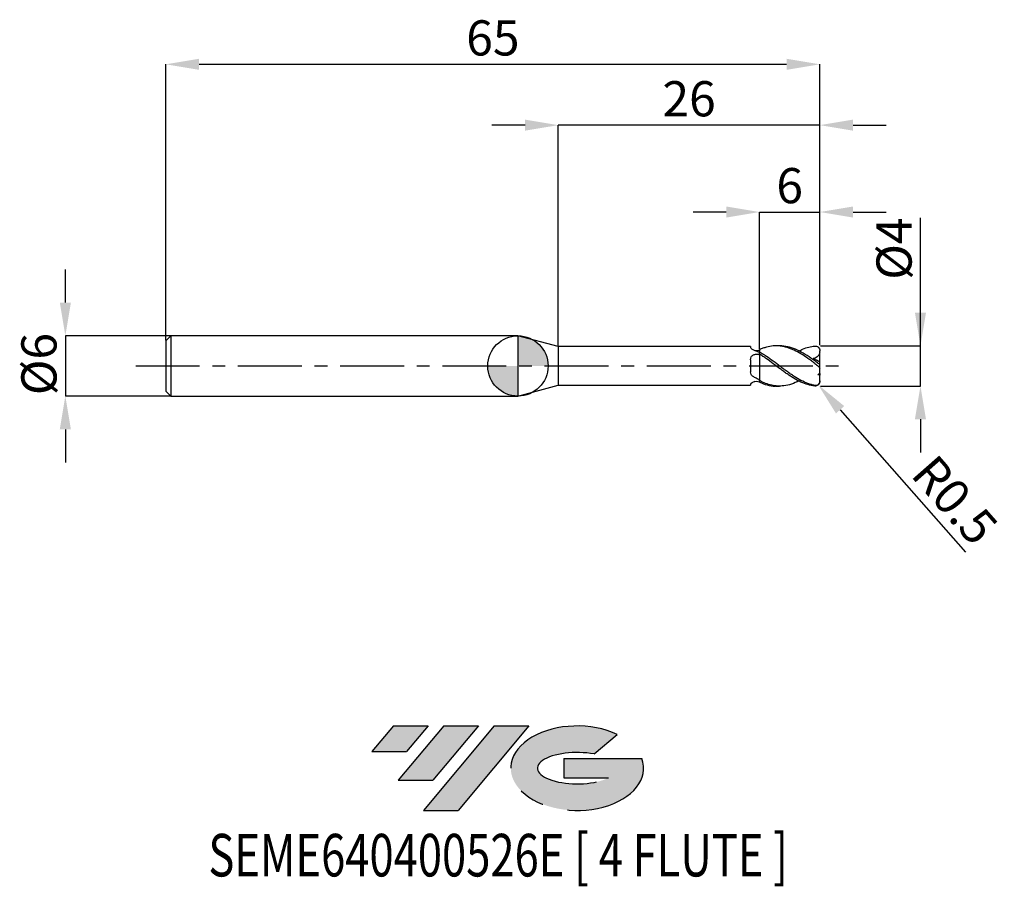
# Model space of a CAD drawing. Units: millimetres. Extents: x -49.5 to 48.3, y -51.7 to 34.4.
import ezdxf
from ezdxf.enums import TextEntityAlignment as Align

# ---------------------------------------------------------------- set-up
doc = ezdxf.new("R2010")
doc.units = ezdxf.units.MM
doc.header["$PDSIZE"] = -1
doc.linetypes.add('CENTERX2', pattern=[20.319999999999997, 12.7, -2.54, 2.54, -2.54])
doc.layers.add('FORMAT', color=2, linetype='Continuous')
doc.layers.add('중심선', color=1, linetype='CENTERX2')
doc.layers.add('외형선', color=100, linetype='Continuous', lineweight=30)
doc.layers.add('치수문자_일반주서', color=7, linetype='Continuous', lineweight=15)
doc.styles.add('SLDTEXTSTYLE0', font='TXT', dxfattribs={"width": 0.75})
doc.dimstyles.new('SLDDIMSTYLE0', dxfattribs={"dimtxt": 3.5, "dimasz": 3.302, "dimexe": 0, "dimexo": 0.0625, "dimgap": 0.875, "dimtad": 1, "dimrnd": 1e-09, "dimzin": 12, "dimdsep": 46, "dimtxsty": 'SLDTEXTSTYLE0', "dimsah": 1, "dimcen": 0.09, "dimadec": 0, "dimazin": 3, "dimtfac": 1, "dimtofl": 0, "dimtmove": 0, "dimatfit": 3, "dimfxl": 1, "dimfrac": 2, "dimtolj": 1, "dimtzin": 12, "dimarcsym": 0})
doc.dimstyles.new('SLDDIMSTYLE1', dxfattribs={"dimtxt": 3.5, "dimasz": 3.302, "dimexe": 0, "dimexo": 0.0625, "dimgap": 0.875, "dimtad": 1, "dimdec": 1, "dimrnd": 1e-09, "dimdsep": 46, "dimtxsty": 'SLDTEXTSTYLE0', "dimsah": 1, "dimcen": 0, "dimadec": 0, "dimazin": 2, "dimtfac": 1, "dimtdec": 1, "dimtofl": 0, "dimtmove": 0, "dimatfit": 3, "dimfxl": 1, "dimfrac": 2, "dimtolj": 1, "dimtzin": 12, "dimarcsym": 0})
doc.dimstyles.new('SLDDIMSTYLE2', dxfattribs={"dimtxt": 3.5, "dimasz": 3.302, "dimexe": 0, "dimexo": 0.0625, "dimgap": 0.875, "dimtad": 1, "dimrnd": 1e-09, "dimzin": 12, "dimdsep": 46, "dimtxsty": 'SLDTEXTSTYLE0', "dimsah": 1, "dimcen": 0.09, "dimadec": 0, "dimazin": 3, "dimtfac": 1, "dimtmove": 0, "dimatfit": 0, "dimfxl": 1, "dimfrac": 2, "dimtolj": 1, "dimtzin": 12, "dimarcsym": 0})

# ---------------------------------------------------------------- blocks, each defined once
blk = doc.blocks.new('블럭10')
at = {"layer": '중심선'}
for p, q in [((2.268634060543552, 16.24717430164393), (0.1404042013395286, 13.71084872107135)), ((2.268634060543552, 16.24717430164393), (5.714909304380834, 16.24717430164393)), ((7.28139805157953, 16.24717430164393), (2.750260043222114, 10.84717430164391)), ((5.714909304380834, 16.24717430164393), (3.58671253028996, 13.71088815037384)), ((12.29416204261559, 16.24717430164393), (5.245725140726316, 7.84717430164391)), ((10.72767329541681, 16.24717430164393), (6.196535287059397, 10.84717430164391)), ((7.28139805157953, 16.24717430164393), (10.72767329541681, 16.24717430164393)), ((15.74043728645272, 16.24717430164393), (8.692000384563599, 7.84717430164391)), ((12.29416204261559, 16.24717430164393), (15.74043728645272, 16.24717430164393)), ((22.22332737316547, 13.45928029700563), (24.52862924686651, 15.39360700705356)), ((0.1404042013395286, 13.71084872107135), (3.58671253028996, 13.71088815037384)), ((19.22039502424796, 13.00717430171391), (19.22036997980202, 11.08717430171403)), ((19.22039502424796, 13.00717430171391), (26.96566020931264, 13.00717430171391)), ((2.750260043222114, 10.84717430164391), (6.196535287059397, 10.84717430164391)), ((19.22036997980202, 11.08717430171403), (23.66174974927406, 11.08717430171406)), ((5.245725140726316, 7.84717430164391), (8.692000384563599, 7.84717430164391))]:
    blk.add_line(p, q, dxfattribs=at)
for centre, major_axis, ratio, start_param, end_param in [((20.54032771741204, 12.0471743016438), (6.600054785286829, -1.261213355974178e-13), 0.636358354079598, 0.9219305317359503, 6.513795318482858), ((20.54032771746488, 12.04717430159265), (3.960054785062283, 1.540847449632565e-10), 0.3939339440162632, 1.131841032648279, 5.62031148352944)]:
    blk.add_ellipse(centre, major_axis=major_axis, ratio=ratio, start_param=start_param, end_param=end_param, dxfattribs=at)
at = {"layer": 'FORMAT', "color": 2, "style": 'SLDTEXTSTYLE0', "width": 0.75}
blk.add_attdef('AUTOATTR0', text='', height=4.233333333333333, dxfattribs=at).set_placement((-10.82367519849508, -0.0412997538344756), align=Align.BOTTOM_LEFT)
blk = doc.blocks.new('*D15')
at = {"layer": 'Defpoints', "color": 0}
for p in [(30.01195466583911, 1.999999999999988), (40.01195466583909, 2.000000000000026), (30.01195466583911, -1.999812162734661)]:
    blk.add_point(p, dxfattribs=at)
at = {"layer": '치수문자_일반주서', "color": 0, "lineweight": -2}
for p, q in [((40.01195466583911, -1.999812162734623), (40.01195466583904, 14.72900000000003)), ((40.01195466583908, 5.302000000000024), (40.01195466583906, 8.604000000000024)), ((30.07445466583911, 1.999999999999988), (40.01195466583909, 2.000000000000025)), ((40.01195466583911, -1.999812162734623), (40.01195466583909, 2.000000000000025)), ((30.07445466583911, -1.99981216273466), (40.01195466583911, -1.999812162734623)), ((40.01195466583912, -5.301812162734622), (40.01195466583913, -8.603812162734622))]:
    blk.add_line(p, q, dxfattribs=at)
at = {"layer": '치수문자_일반주서', "color": 0}
for points in [[(39.46162133250574, 5.302000000000023), (40.56228799917241, 5.302000000000026), (40.01195466583909, 2.000000000000025)], [(40.56228799917245, -5.30181216273462), (39.46162133250579, -5.301812162734624), (40.01195466583911, -1.999812162734623)]]:
    blk.add_solid(points, dxfattribs=at)
at = {"layer": '치수문자_일반주서', "color": 0, "insert": (35.63695466583906, 11.66650000000001), "char_height": 3.5, "attachment_point": 2, "rotation": 90.0000000000002, "style": 'SLDTEXTSTYLE0'}
blk.add_mtext('\\A1;%%c4', dxfattribs=at)
blk = doc.blocks.new('*D16')
at = {"layer": 'Defpoints', "color": 0}
for p in [(30.01195466583911, 30.00000000000005), (-34.98804533416089, 2.499999999999993), (30.01195466583911, 1.999999999999988)]:
    blk.add_point(p, dxfattribs=at)
at = {"layer": '치수문자_일반주서', "color": 0, "lineweight": -2}
for p, q in [((-34.98804533416089, 2.562499999999993), (-34.98804533416089, 30.00000000000005)), ((-31.68604533416089, 30.00000000000005), (26.7099546658391, 30.00000000000005)), ((30.01195466583911, 2.062499999999988), (30.0119546658391, 30.00000000000005))]:
    blk.add_line(p, q, dxfattribs=at)
at = {"layer": '치수문자_일반주서', "color": 0}
for points in [[(-31.68604533416089, 30.55033333333338), (-31.68604533416089, 29.44966666666672), (-34.98804533416089, 30.00000000000005)], [(26.7099546658391, 29.44966666666672), (26.7099546658391, 30.55033333333338), (30.0119546658391, 30.00000000000005)]]:
    blk.add_solid(points, dxfattribs=at)
at = {"layer": '치수문자_일반주서', "color": 0, "insert": (-2.488045334160901, 34.37500000000005), "char_height": 3.5, "attachment_point": 2, "style": 'SLDTEXTSTYLE0'}
blk.add_mtext('\\A1;65', dxfattribs=at)
blk = doc.blocks.new('*D17')
at = {"layer": 'Defpoints', "color": 0}
for p in [(-34.48804533416089, 2.999999999999993), (-44.98804533416088, -3.000000000000046), (-34.48804533416089, -3.000000000000007)]:
    blk.add_point(p, dxfattribs=at)
at = {"layer": '치수문자_일반주서', "color": 0, "lineweight": -2}
for p, q in [((-44.98804533416092, 6.301999999999954), (-44.98804533416093, 9.603999999999955)), ((-34.55054533416089, 2.999999999999993), (-44.9880453341609, 2.999999999999954)), ((-44.9880453341609, 2.999999999999954), (-44.98804533416088, -3.000000000000046)), ((-34.55054533416089, -3.000000000000007), (-44.98804533416088, -3.000000000000046)), ((-44.98804533416087, -6.302000000000046), (-44.98804533416085, -9.604000000000045))]:
    blk.add_line(p, q, dxfattribs=at)
at = {"layer": '치수문자_일반주서', "color": 0}
for points in [[(-45.53837866749425, 6.301999999999953), (-44.43771200082758, 6.301999999999956), (-44.9880453341609, 2.999999999999954)], [(-44.43771200082753, -6.302000000000044), (-45.5383786674942, -6.302000000000048), (-44.98804533416088, -3.000000000000046)]]:
    blk.add_solid(points, dxfattribs=at)
at = {"layer": '치수문자_일반주서', "color": 0, "insert": (-49.36304533416089, 0.1876564709990794), "char_height": 3.5, "attachment_point": 2, "rotation": 90.0000000000002, "style": 'SLDTEXTSTYLE0'}
blk.add_mtext('\\A1;%%c6', dxfattribs=at)
blk = doc.blocks.new('*D18')
at = {"layer": 'Defpoints', "color": 0}
for p in [(30.01195466583911, 15.30788275874463), (30.01195466583911, 1.999999999999988), (24.01195466583816, 1.619296573383453)]:
    blk.add_point(p, dxfattribs=at)
at = {"layer": '치수문자_일반주서', "color": 0, "lineweight": -2}
for p, q in [((20.70995466583816, 15.30788275874463), (17.40795466583816, 15.30788275874463)), ((24.01195466583816, 1.681796573383453), (24.01195466583816, 15.30788275874463)), ((24.01195466583816, 15.30788275874463), (30.01195466583911, 15.30788275874463)), ((30.01195466583911, 2.062499999999988), (30.01195466583911, 15.30788275874463)), ((33.31395466583911, 15.30788275874463), (36.61595466583911, 15.30788275874463))]:
    blk.add_line(p, q, dxfattribs=at)
at = {"layer": '치수문자_일반주서', "color": 0}
for points in [[(20.70995466583816, 14.7575494254113), (20.70995466583816, 15.85821609207796), (24.01195466583816, 15.30788275874463)], [(33.31395466583911, 15.85821609207796), (33.31395466583911, 14.7575494254113), (30.01195466583911, 15.30788275874463)]]:
    blk.add_solid(points, dxfattribs=at)
at = {"layer": '치수문자_일반주서', "color": 0, "insert": (27.01195466583862, 19.68288275874463), "char_height": 3.5, "attachment_point": 2, "style": 'SLDTEXTSTYLE0'}
blk.add_mtext('\\A1;6', dxfattribs=at)
blk = doc.blocks.new('*D19')
at = {"layer": 'Defpoints', "color": 0}
for p in [(4.011954618136556, 23.94888346237754), (30.01195466583911, 1.999999999999988), (4.011954618136556, 1.92499999999999)]:
    blk.add_point(p, dxfattribs=at)
at = {"layer": '치수문자_일반주서', "color": 0, "lineweight": -2}
for p, q in [((0.7099546181365564, 23.94888346237754), (-2.592045381863444, 23.94888346237754)), ((4.011954618136556, 1.98749999999999), (4.011954618136556, 23.94888346237754)), ((30.01195466583911, 23.94888346237754), (4.011954618136556, 23.94888346237754)), ((30.01195466583911, 2.062499999999988), (30.01195466583911, 23.94888346237754)), ((33.31395466583911, 23.94888346237754), (36.61595466583911, 23.94888346237754))]:
    blk.add_line(p, q, dxfattribs=at)
at = {"layer": '치수문자_일반주서', "color": 0}
for points in [[(0.7099546181365564, 23.39855012904421), (0.7099546181365564, 24.49921679571088), (4.011954618136556, 23.94888346237754)], [(33.31395466583911, 24.49921679571088), (33.31395466583911, 23.39855012904421), (30.01195466583911, 23.94888346237754)]]:
    blk.add_solid(points, dxfattribs=at)
at = {"layer": '치수문자_일반주서', "color": 0, "insert": (17.01195464198783, 28.32388346237754), "char_height": 3.5, "attachment_point": 2, "style": 'SLDTEXTSTYLE0'}
blk.add_mtext('\\A1;26', dxfattribs=at)
blk = doc.blocks.new('*D154')
at = {"layer": 'Defpoints', "color": 0}
for p in [(29.51195471541627, -1.499999999999996), (29.84243489967107, -1.875210404726349)]:
    blk.add_point(p, dxfattribs=at)
at = {"layer": '치수문자_일반주서', "color": 0, "lineweight": -2}
blk.add_line((32.02492603648978, -4.353099917539174), (44.49804040639559, -18.51444003384128), dxfattribs=at)
at = {"layer": '치수문자_일반주서', "color": 0}
blk.add_solid([(32.43790762195859, -3.989351394736055), (31.61194445102098, -4.716848440342292), (29.84243489967107, -1.875210404726349)], dxfattribs=at)
at = {"layer": '치수문자_일반주서', "color": 0, "insert": (43.43160833836794, -13.33217347308021), "char_height": 3.5, "attachment_point": 5, "rotation": 311.37315713998527, "style": 'SLDTEXTSTYLE0'}
blk.add_mtext('\\A1;R0.5', dxfattribs=at)
blk = doc.blocks.new('SW_DOWELSYMBOL_0')
at = {"linetype": 'Continuous', "lineweight": 30}
h = blk.add_hatch(color=0, dxfattribs=at)
edge = h.paths.add_edge_path(flags=0)
edge.add_arc((0, 0), 3.000000000000002, 0, 90)
edge.add_line((0, 3.000000000000002), (0, 0))
edge.add_line((0, 0), (3.000000000000002, 0))
h = blk.add_hatch(color=0, dxfattribs=at)
edge = h.paths.add_edge_path(flags=0)
edge.add_arc((0, 0), 3.000000000000002, 180, 270.0000000000007)
edge.add_line((0, -3.000000000000002), (0, 0))
edge.add_line((0, 0), (-3.000000000000002, 0))
at = {"layer": '외형선', "color": 0}
blk.add_circle((0, 0), 3.000000000000002, dxfattribs=at)

msp = doc.modelspace()

# ---------------------------------------------------------------- hatches: boundary and pattern name
at = {"layer": '중심선'}
for points in [[(-8.932540131983501, -35.80000000000001), (-12.37881537582078, -35.80000000000001), (-14.5070452350248, -38.33632558057261), (-11.06073690607437, -38.33628615127012)], [(-3.919776140947519, -35.80000000000001), (-7.366051384784811, -35.80000000000001), (-11.89718939314221, -41.20000000000003), (-8.450914149304936, -41.20000000000003)], [(1.092987850088349, -35.80000000000001), (-2.353287393748744, -35.79999999999998), (-9.401724295638019, -44.20000000000003), (-5.955449051800741, -44.20000000000003)]]:
    msp.add_hatch(color=256, dxfattribs=at).paths.add_polyline_path(points, flags=0)
h = msp.add_hatch(color=256, dxfattribs=at)
edge = h.paths.add_edge_path(flags=0)
edge.add_ellipse((5.892878281100536, -40.00000000005129), major_axis=(3.960054785062312, 1.540882976769353e-10), ratio=0.39393394401626, start_angle=39.99803423149149, end_angle=342.9046081939156, ccw=False)
edge.add_line((7.575877936801135, -38.58789400463834), (9.881179810502175, -36.6535672945904))
edge.add_ellipse((5.8928782810477, -40.00000000000016), major_axis=(6.600054785286829, -1.27897692436818e-13), ratio=0.636358354079598, start_angle=39.99873849337434, end_angle=368.4976242363723)
edge.add_line((12.31821077294831, -39.03999999993003), (4.572945587883616, -39.03999999993003))
edge.add_line((4.572945587883623, -39.03999999993003), (4.572920543437689, -40.95999999992993))
edge.add_line((4.572920543437704, -40.95999999992993), (9.01430031290974, -40.95999999992989))

# ---------------------------------------------------------------- linework, layer by layer
at = {"color": 4, "linetype": 'Continuous', "lineweight": 25}
for p, q in [((-34.48804533416089, 2.999999999999993), (-34.98804533416089, 2.499999999999993)), ((0, 3), (-34.48804533416089, 2.999999999999993)), ((-34.48804533416089, 2.999999999999993), (-34.48804533416089, -3.000000000000007)), ((4.011954618136556, 1.92499999999999), (0, 2.999999999999993)), ((0, 2.999999999999993), (0, -2.999999999999993)), ((-34.98804533416089, 2.499999999999993), (-34.98804533416089, -2.500000000000007)), ((23.12206834234465, 1.92499999999999), (4.011954618136556, 1.92499999999999)), ((4.011954618136556, 1.92499999999999), (4.011954618136556, -1.924999999999983)), ((23.12206834234465, 1.924999999999983), (23.12206834234465, 1.839240074940598)), ((24.01195466583911, 1.173830740547025), (24.01195466583911, 1.367036154450815)), ((24.01195466583911, 1.173830740547025), (24.01195466583911, 1.11695618286047)), ((23.12206834234465, 0.6190054467218431), (23.12206834234465, -0.5681733421522495)), ((0, -2.999999999999993), (4.011954618136556, -1.924999999999983)), ((4.011954618136556, -1.924999999999983), (23.12206834234465, -1.924999999999983)), ((23.12206834234465, -1.822760888577726), (23.12206834234465, -1.92499999999999)), ((23.56200339671011, -1.538478519337389), (23.37271515232973, -1.619179313769713)), ((24.01195466583911, -1.397648260056684), (24.01195466583911, -1.463189364604204)), ((24.01195466583911, -1.619296573395751), (24.01195466583911, -1.459867169445324)), ((-34.98804533416089, -2.500000000000007), (-34.48804533416089, -3.000000000000007)), ((-34.48804533416089, -3), (0, -3))]:
    msp.add_line(p, q, dxfattribs=at)
at = {"color": 1, "linetype": 'Continuous', "lineweight": 25}
for p, q in [((26.00871757257298, 1.999999999999993), (25.67533071676189, 1.999999999999993)), ((29.86401658964357, 1.855038591996852), (29.82619584130526, 1.888911922730124)), ((30.01195466583911, 1.482883324308673), (30.01195466583911, 1.499999999999993)), ((30.01195466583911, 1.295007929193382), (30.01195466583911, 1.482883324308673)), ((30.01195466583911, 0.3858008244185243), (30.01195466583911, 1.295007929193382)), ((30.01195466583911, 0.2259580635588136), (30.01195466583911, 0.3858008244185243)), ((30.01195466583911, -0.2259580635588208), (30.01195466583911, 0.2259580635588136)), ((30.01195466583911, -0.7374872432550532), (30.01195466583911, -0.2259580635588208)), ((30.01195466583911, -0.7374872432550532), (30.01195466583911, -0.9133547695838757)), ((30.01195466583911, -1.482883324308681), (30.01195466583911, -0.9133547695838757)), ((30.01195466583911, -1.5), (30.01195466583911, -1.482883324308681)), ((25.67533071676186, -2.000000000000007), (26.00871757257298, -2.000000000000007))]:
    msp.add_line(p, q, dxfattribs=at)
msp.add_arc((29.51195466583911, -1.500000000000007), 0.5, 308.9788337976362, 0, dxfattribs=at)
for points, knots in [([(29.51195466583911, 0.2506487882212625), (29.39650142059602, 0.3365337366675618), (29.28120832321605, 0.4216694473919489), (29.05381221448684, 0.588342331164668), (28.94089314004307, 0.6700920619913262), (28.5959989633715, 0.9104909389562508), (28.36361317225658, 1.062764883406473), (27.91124960497254, 1.337843521727869), (27.67766259046326, 1.463325328145068), (27.33349347876771, 1.623817618866084), (27.22108061943177, 1.672589100719193), (26.99291947885231, 1.761048400218527), (26.87742302532362, 1.800653958461353), (26.64648495873649, 1.869503342252727), (26.5310514852732, 1.89874477212576), (26.30313705300088, 1.94626592971499), (26.19059115811831, 1.96460391756861), (25.84616301382846, 2.003358352716077), (25.61265537317499, 2.006819454889303), (25.16092945473295, 1.969368998502674), (24.92782683563215, 1.928073418151392), (24.58316045488638, 1.834707943540842), (24.47044823170526, 1.798582982401314), (24.2427851677775, 1.716329943670864), (24.12741851160979, 1.670105902359808), (24.01195466583815, 1.619296573383465)], [0, 0, 0, 0, 0.0625, 0.0625, 0.1249999999999999, 0.1249999999999999, 0.2499999999999999, 0.2499999999999999, 0.3749999999999998, 0.3749999999999998, 0.4374999999999999, 0.4374999999999999, 0.5, 0.5, 0.5625, 0.5625, 0.6249999999999999, 0.6249999999999999, 0.7500000000000001, 0.7500000000000001, 0.875, 0.875, 0.9375, 0.9375, 1, 1, 1, 1]), ([(29.51195466584051, 0.4967118395082153), (29.25565376376082, 0.6798665987136587), (28.74289269292811, 1.046289930415767), (27.97315040519996, 1.49880790249059), (27.20241974453776, 1.823696342436861), (26.54680092804904, 1.986208944244531), (26.14936403962943, 1.988338602852288), (26.00871757257298, 1.989092254483388)], [0, 0, 0, 0, 0.2195587897371031, 0.4392540144136362, 0.6592615406518308, 0.8794181871538237, 1, 1, 1, 1]), ([(27.93386071468285, 1.493940347370298), (28.05614396000459, 1.555576189697611), (28.3805887381838, 1.719109854012451), (28.90781634136167, 1.894978439750112), (29.31093360907059, 1.954533516980298), (29.51195466584051, 1.984231635914441)], [0, 0, 0, 0, 0.2326852073087489, 0.6173658563954884, 1, 1, 1, 1]), ([(29.51195466583911, 1.984231635914313), (29.63797418215705, 1.996073551544121), (29.75930766750804, 1.954963440512472), (29.95028185064854, 1.772525954228577), (30.01195466583911, 1.632327654104834), (30.01195466583911, 1.482883324308673)], [0, 0, 0, 0, 0.5000000000000002, 0.5000000000000002, 1, 1, 1, 1]), ([(29.51195466583911, -1.937337696038398), (29.39650142059602, -1.915838154373624), (29.28120832321608, -1.888882184610303), (29.0538122144869, -1.824894421279971), (28.94089314004319, -1.787828361356105), (28.59599896337167, -1.661261407313425), (28.36361317225678, -1.556764738363199), (27.91124960497282, -1.317607969656699), (27.67766259046357, -1.180543170828493), (27.33349347876808, -0.9586000891124868), (27.22108061943217, -0.8822447444861368), (26.99291947885277, -0.7243182796037289), (26.87742302532408, -0.6427803520230384), (26.64648495873698, -0.476554858749914), (26.53105148527371, -0.3918731613553135), (26.30313705300145, -0.2215271821485061), (26.19059115811891, -0.1358536219492876), (25.84616301382911, 0.1232860854930067), (25.61265537317567, 0.2975403806565495), (25.16092945473369, 0.6318693448528734), (24.92782683563297, 0.7955625578143568), (24.58316045488723, 1.023879674873839), (24.47044823170611, 1.096862024045834), (24.24278516777841, 1.236816729872096), (24.12741851161073, 1.303845722719416), (24.01195466583911, 1.367036154450815)], [0, 0, 0, 0, 0.0624999999999999, 0.0624999999999999, 0.1249999999999999, 0.1249999999999999, 0.2500000000000001, 0.2500000000000001, 0.3750000000000002, 0.3750000000000002, 0.4375000000000002, 0.4375000000000002, 0.5000000000000001, 0.5000000000000001, 0.5625, 0.5625, 0.625, 0.625, 0.7499999999999999, 0.7499999999999999, 0.8749999999999999, 0.8749999999999999, 0.9375, 0.9375, 1, 1, 1, 1]), ([(29.51195466583911, -1.98423163591432), (29.39650142059602, -1.973382621179915), (29.28120832321605, -1.956939648776519), (29.05381221448684, -1.913444855013367), (28.94089314004307, -1.886385276175133), (28.5959989633715, -1.789105188896116), (28.36361317225655, -1.702967160189161), (27.91124960497254, -1.496576445576864), (27.67766259046326, -1.374237335302482), (27.33349347876771, -1.170759863547005), (27.22108061943177, -1.099945539110792), (26.99291947885231, -0.9519154484207846), (26.87742302532362, -0.8747227735284611), (26.64648495873649, -0.7158574313071924), (26.5310514852732, -0.6341903768397756), (26.30313705300088, -0.4684848712410243), (26.19059115811834, -0.3844444084620022), (25.84616301382846, -0.1281387337898607), (25.61265537317499, 0.0470570292334074), (25.16092945473295, 0.388747265275299), (24.92782683563215, 0.5589372699561466), (24.58316045488638, 0.8008222376346197), (24.47044823170526, 0.8789328486511891), (24.2427851677775, 1.030356841817664), (24.12741851160979, 1.10373939817682), (24.01195466583815, 1.173830740536538)], [0, 0, 0, 0, 0.0624999999999998, 0.0624999999999998, 0.1249999999999995, 0.1249999999999995, 0.2499999999999994, 0.2499999999999994, 0.3749999999999992, 0.3749999999999992, 0.4374999999999993, 0.4374999999999993, 0.4999999999999993, 0.4999999999999993, 0.5624999999999994, 0.5624999999999994, 0.6249999999999996, 0.6249999999999996, 0.7499999999999996, 0.7499999999999996, 0.8749999999999998, 0.8749999999999998, 0.9374999999999999, 0.9374999999999999, 1, 1, 1, 1]), ([(30.01195466583911, 1.295007929193382), (29.98081928548092, 1.216680741431247), (29.94317731251328, 1.143919867204524), (29.85278273722815, 1.011325084635835), (29.79973128234161, 0.9518270312653669), (29.62626330287324, 0.8056759245752261), (29.4873802357865, 0.7483685802744873), (29.34575442158868, 0.7322244682873844)], [0, 0, 0, 0, 0.2499999999999997, 0.2499999999999997, 0.4999999999999993, 0.4999999999999993, 1, 1, 1, 1]), ([(30.01195466583911, 0.2259580635588136), (30.01195466583911, 0.2027734114045785), (29.99867931906945, 0.190146597406887), (29.9410580885986, 0.1996342585178041), (29.89689061165851, 0.2220567391121762), (29.79719343627019, 0.2857599640601052), (29.74183567537025, 0.3261621381136237), (29.62783114837373, 0.4108589099401598), (29.56992393740472, 0.4546079985212117), (29.51195466583911, 0.4967118395092314)], [0, 0, 0, 0, 0.25, 0.25, 0.5, 0.5, 0.75, 0.75, 1, 1, 1, 1]), ([(29.51195466583911, 0.2506487882212625), (29.63797418215705, 0.1569036566798658), (29.75930766750804, 0.0568555543447644), (29.95028185064854, -0.1123812259820056), (30.01195466583911, -0.1756189840774169), (30.01195466583911, -0.2259580635588208)], [0, 0, 0, 0, 0.4999999999999998, 0.4999999999999998, 1, 1, 1, 1]), ([(27.93386071468285, -1.493940347370312), (27.69009987733691, -1.60602670640197), (27.18920405934759, -1.836349136796855), (26.48610649637192, -1.988511497720545), (25.82684435209964, -2.013248370889158), (25.22251433407129, -1.92798940616774), (24.61621958235995, -1.749955759781592), (24.21302748536471, -1.55639590903683), (24.01195466583911, -1.459867169445324)], [0, 0, 0, 0, 0.1863922015672547, 0.3830109679938426, 0.5371146253548486, 0.6911498427813701, 0.8459757212860047, 1, 1, 1, 1]), ([(24.01195466583815, -1.619296573383487), (24.26827106781062, -1.716664039385378), (24.78108263214295, -1.911466877484166), (25.33546926959562, -2.017959143954918), (25.63374190606362, -1.992210671848198), (25.67533071676186, -1.988620505667029)], [0, 0, 0, 0, 0.4623563525249149, 0.9250351619822207, 1, 1, 1, 1]), ([(30.01195466583911, -1.482883324308681), (30.01195466583911, -1.551712846787844), (29.99867931906945, -1.623987882619275), (29.9410580885986, -1.75517670840793), (29.89689061165851, -1.812725415408394), (29.79719343627019, -1.8948625195018), (29.74183567537025, -1.92105842487269), (29.62783114837373, -1.947687519298924), (29.56992393740472, -1.948132652617382), (29.51195466583911, -1.937337696038398)], [0, 0, 0, 0, 0.25, 0.25, 0.5, 0.5, 0.75, 0.75, 1, 1, 1, 1]), ([(29.51195466583911, -1.98423163591432), (29.58090430851948, -1.983910428195927), (29.69411899093265, -1.983383008061267), (29.78572514733361, -1.910656346420978), (29.82154161624405, -1.882221442939183)], [0, 0, 0, 0, 0.6090167919099203, 1, 1, 1, 1])]:
    msp.add_open_spline(points, degree=3, knots=knots, dxfattribs=at)
at = {"color": 4, "linetype": 'Continuous', "lineweight": 25}
for points, knots in [([(23.37271515232973, 1.619179313769706), (23.29064366787853, 1.651426885493215), (23.22567716902608, 1.692336991135122), (23.14123409591255, 1.77151220306105), (23.12206834234021, 1.80936370759099), (23.12206834233999, 1.839240074940193)], [0, 0, 0, 0, 0.5, 0.5, 1, 1, 1, 1]), ([(23.12206834234465, 0.6190054467218431), (23.12206834234465, 0.7206928808578184), (23.14380858920268, 0.8188555260138344), (23.23863846626867, 0.9859123356792097), (23.31167049765816, 1.055009574841172), (23.49304119199493, 1.1498046989797), (23.59834095394851, 1.174704606983148), (23.81064481194394, 1.179653255918787), (23.91793358245567, 1.159669631239318), (24.01195466583911, 1.116956182860463)], [0, 0, 0, 0, 0.25, 0.25, 0.5, 0.5, 0.75, 0.75, 1, 1, 1, 1]), ([(24.01195466583911, 1.323708555973909), (23.90441243054042, 1.380055310886405), (23.79679234045398, 1.433175838114423), (23.58373602372441, 1.531870921288856), (23.47917829927255, 1.577347756927459), (23.37271515232973, 1.619179313769706)], [0, 0, 0, 0, 0.5, 0.5, 1, 1, 1, 1]), ([(23.56200339671014, 1.538478519337374), (23.57015381059287, 1.53637733602114), (23.63918985820263, 1.518579786897448), (23.78806155254583, 1.520441701809098), (23.93044639085733, 1.542497884798657), (24.00070221688185, 1.56431715454633), (24.01195466583911, 1.567811814462992)], [0, 0, 0, 0, 0.0573915910199129, 0.486121154957416, 0.9176951464205696, 1, 1, 1, 1]), ([(24.01195466583911, 1.619296573395729), (24.01195466583911, 1.57731418939872), (24.01195466583911, 1.500830466548095), (24.01195466583911, 1.439481387351996), (24.01195466583911, 1.411807193539076)], [0, 0, 0, 0, 0.5489061258041386, 0.9999999999999999, 0.9999999999999999, 0.9999999999999999, 0.9999999999999999]), ([(24.01195466583911, 1.173830740547025), (24.01195466583911, 1.063928745650273), (24.01195466583911, 0.9271298977903726), (24.01195466583911, 0.5843600770870552), (24.01195466583911, 0.3774877107165153), (24.01195466583911, -0.1012541089996546), (24.01195466583911, -0.3737328000958371), (24.01195466583911, -0.9315131163975678), (24.01195466583911, -1.215086916929778), (24.01195466583911, -1.459867169445324)], [0, 0, 0, 0, 0.25, 0.25, 0.5, 0.5, 0.75, 0.75, 1, 1, 1, 1]), ([(24.01195466583911, 0.8569847316855288), (24.01195466583911, 0.7340033981545488), (24.01195466583911, 0.5905393207334768), (24.01195466583911, 0.2607246563855554), (24.01195466583911, 0.0740869209824524), (24.01195466583911, -0.3305406863628022), (24.01195466583911, -0.5485357824354935), (24.01195466583911, -0.9844807824178545), (24.01195466583911, -1.201816973619742), (24.01195466583911, -1.397648260056684)], [0, 0, 0, 0, 0.2500000000000001, 0.2500000000000001, 0.5000000000000001, 0.5000000000000001, 0.75, 0.75, 1, 1, 1, 1]), ([(23.37271515232973, -1.041097185595625), (23.29064366787853, -0.9909437496086397), (23.22567716902608, -0.9218706682355844), (23.14123409591255, -0.7586794678407998), (23.12206834234021, -0.6648864542366013), (23.12206834233999, -0.568173342153564)], [0, 0, 0, 0, 0.5, 0.5, 1, 1, 1, 1]), ([(23.12206834234465, -1.822760888577726), (23.12206834234465, -1.788228067521615), (23.14380858920268, -1.74471848210262), (23.23863846626867, -1.656062746585839), (23.31167049765816, -1.611186722045083), (23.49304119199493, -1.544965051548139), (23.59834095394854, -1.525025857383369), (23.81064481194394, -1.521201161962324), (23.91793358245567, -1.537381472110724), (24.01195466583911, -1.567811814462999)], [0, 0, 0, 0, 0.2500000000000001, 0.2500000000000001, 0.5000000000000001, 0.5000000000000001, 0.75, 0.75, 1, 1, 1, 1]), ([(23.37271515232973, -1.619179313769713), (23.29064366787853, -1.651426885493215), (23.22567716902608, -1.692336991135114), (23.14123409591255, -1.771512203061036), (23.12206834234021, -1.809363707590975), (23.12206834233999, -1.839240074940186)], [0, 0, 0, 0, 0.5, 0.5, 1, 1, 1, 1]), ([(24.01195466583911, -1.397648260055568), (23.90441243054042, -1.344282414219592), (23.79679234045398, -1.287484759440659), (23.58373602372441, -1.168324214101794), (23.47917829927255, -1.10615623333765), (23.37271515232973, -1.041097185595625)], [0, 0, 0, 0, 0.5, 0.5, 1, 1, 1, 1])]:
    msp.add_open_spline(points, degree=3, knots=knots, dxfattribs=at)
for points in [[(24.01195466583911, 1.567811814462992), (24.01195466583911, 1.485154067231548), (24.01195466583911, 1.410678747527427), (24.01195466583911, 1.345143334001051)], [(24.01195466583911, 1.11695618286047), (24.01195466583911, 1.037523636948293), (24.01195466583911, 0.9510827495595606), (24.01195466583911, 0.8569847316855999)]]:
    msp.add_open_spline(points, degree=3, dxfattribs=at)
at = {"color": 1, "linetype": 'Continuous', "lineweight": 25}
for points in [[(30.01195466583911, 0.3858008244185243), (29.78279151726267, 0.518876283808531), (29.56071976200175, 0.634363250861739), (29.34575442158859, 0.732224468287292)], [(30.01195466583911, -0.7374872432550532), (29.93954477048209, -0.776082942229074), (29.86763935753797, -0.8195472815524241), (29.79617940619701, -0.867310665361174)], [(30.01195466583911, -0.9133547695838828), (29.9406794085308, -0.8990479373791231), (29.86863719246654, -0.8836798561340586), (29.79617940619701, -0.867310665361174)]]:
    msp.add_open_spline(points, degree=3, dxfattribs=at)
at = {"layer": '외형선'}
msp.add_circle((0, 0), 3.000000000000005, dxfattribs=at)
at = {"layer": '중심선', "ltscale": 0.5}
msp.add_line((-37.98804533416092, 1.42e-14), (33.0119546658391, 2.37e-14), dxfattribs=at)

# ---------------------------------------------------------------- block references
at = {"color": 7, "linetype": 'Continuous'}
ref = msp.add_blockref('블럭10', (-14.64744943636434, -52.04717430164394), dxfattribs=at)
ref.add_attrib('AUTOATTR0', 'SEME640400526E [ 4 FLUTE ]', dxfattribs={"layer": 'FORMAT', "color": 2, "height": 4.233333333333333, "style": 'SLDTEXTSTYLE0', "width": 0.75}).set_placement((-30.76671047579988, -52.08847405547842), align=Align.BOTTOM_LEFT)
at = {"layer": '외형선'}
msp.add_blockref('SW_DOWELSYMBOL_0', (0, 0), dxfattribs=at)

# ---------------------------------------------------------------- dimensions: what is measured, and where the dimension line sits
at = {"layer": '치수문자_일반주서'}
for base, p1, p2, dimstyle, picture, middle in [((30.0119546658391, 30.00000000000005), (-34.98804533416089, 2.499999999999993), (30.01195466583911, 1.999999999999988), 'SLDDIMSTYLE0', '*D16', (-2.488045334160901, 30.00000000000005)), ((4.011954618136556, 23.94888346237754), (30.01195466583911, 1.999999999999988), (4.011954618136556, 1.92499999999999), 'SLDDIMSTYLE0', '*D19', (17.01195464198783, 23.94888346237754)), ((30.01195466583911, 15.30788275874463), (24.01195466583816, 1.619296573383453), (30.01195466583911, 1.999999999999988), 'SLDDIMSTYLE2', '*D18', (27.01195466583862, 15.30788275874463))]:
    dim = msp.add_linear_dim(base=base, p1=p1, p2=p2, dimstyle=dimstyle, dxfattribs=at)
    dim.commit()
    dim.dimension.update_dxf_attribs({"geometry": picture, "text_midpoint": middle, "dimtype": 160})
for base, p1, p2, picture, middle in [((40.01195466583909, 2.000000000000025), (30.01195466583911, -1.999812162734661), (30.01195466583911, 1.999999999999988), '*D15', (40.01195466583906, 11.66650000000003)), ((-44.98804533416088, -3.000000000000046), (-34.48804533416089, 2.999999999999993), (-34.48804533416089, -3.000000000000007), '*D17', (-44.98804533416089, 0.1876564709990949))]:
    dim = msp.add_linear_dim(base=base, p1=p1, p2=p2, angle=90.0000000000002, text='%%c<>', dimstyle='SLDDIMSTYLE2', dxfattribs=at)
    dim.commit()
    dim.dimension.update_dxf_attribs({"geometry": picture, "text_midpoint": middle, "dimtype": 160})
dim = msp.add_radius_dim(center=(29.51195471541627, -1.499999999999996), mpoint=(29.84243489967107, -1.875210404726349), dimstyle='SLDDIMSTYLE1', dxfattribs=at)
dim.commit()
dim.dimension.update_dxf_attribs({"geometry": '*D154', "text_midpoint": (41.4617537135546, -15.06719444041792), "dimtype": 164})

doc.saveas('drawing.dxf')
